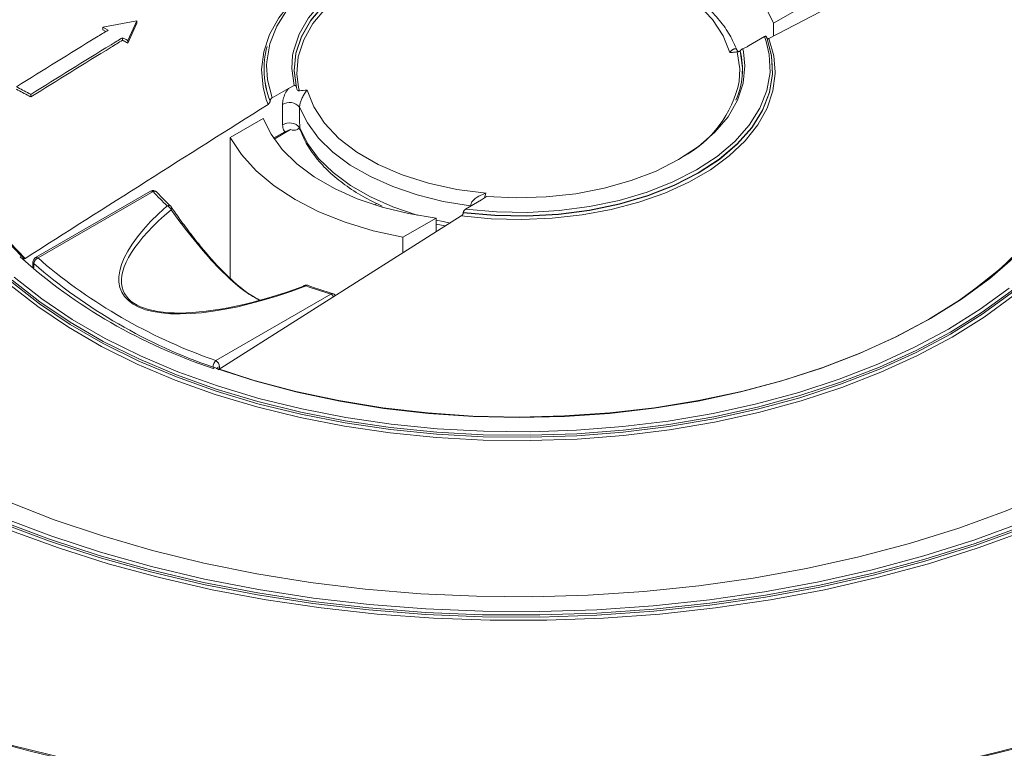
# Model space of a CAD drawing. Units: millimetres. Extents: x 17 to 200, y 13 to 292.
# Drawn here: x 123 to 135, y 98 to 107 of the extents above; entities that cross this region are included whole.
import ezdxf

# ---------------------------------------------------------------- set-up
doc = ezdxf.new("R2010")
doc.units = ezdxf.units.MM

msp = doc.modelspace()

# ---------------------------------------------------------------- linework, layer by layer
at = {"color": 7, "linetype": 'Continuous', "lineweight": 18}
for p, q in [((132.10850765, 106.536031), (134.91546475, 107.99926398)), ((132.16345951, 106.71104825), (132.54829499, 106.93320905)), ((124.41114931, 106.66508453), (124.80629721, 106.7406435)), ((124.41114931, 106.63622589), (124.41114931, 106.66508453)), ((124.44820519, 106.61669946), (124.41114931, 106.63622589)), ((124.80629721, 106.7406435), (124.70231092, 106.51145201)), ((124.80629721, 106.71178486), (124.70231092, 106.48259337)), ((124.80629721, 106.71178486), (124.80629721, 106.7406435)), ((132.16345951, 106.71104825), (132.16345951, 106.56467674)), ((124.63991915, 106.51555775), (124.63991915, 106.54441639)), ((131.87387194, 106.44931324), (132.06048366, 106.55704189)), ((124.70231092, 106.48259337), (124.70231092, 106.51145201)), ((131.77898139, 106.39324588), (131.77846058, 106.39216842)), ((126.27778004, 106.24402777), (126.27754411, 106.24035441)), ((132.15308783, 106.24035441), (132.1528519, 106.24402777)), ((126.55676, 105.9585086), (126.37014828, 105.85077994)), ((126.55676, 105.9585086), (126.62228837, 105.99057398)), ((126.65165055, 105.96905794), (126.65217136, 105.96510781)), ((123.57925898, 105.86009764), (123.57925898, 105.88895628)), ((126.34553561, 105.81361376), (126.34534778, 105.80979482)), ((126.26717243, 105.61234649), (125.88233694, 105.39018569)), ((125.88233694, 105.39018569), (125.88233694, 103.76744943)), ((126.51571029, 105.45617102), (126.38619631, 105.38140419)), ((126.39260216, 105.37196226), (126.58263486, 105.4816658)), ((126.58263486, 105.4816658), (126.51571029, 105.45617102)), ((124.96489964, 104.76970859), (123.63470005, 104.00180071)), ((124.99430901, 104.76679635), (123.66410942, 103.99888847)), ((128.84576551, 104.70698795), (128.79022062, 104.66915922)), ((127.57964601, 104.62884669), (127.55144477, 104.61256646)), ((128.6036089, 104.56143057), (128.79022062, 104.66915922)), ((125.74548797, 102.70554906), (128.55484183, 104.48454338)), ((128.57840882, 104.52067612), (128.57865224, 104.52446297)), ((128.26370922, 104.45977033), (127.87887374, 104.23760954)), ((128.26370922, 104.45977033), (128.26370922, 104.30018667)), ((128.26370922, 104.38951701), (128.37069786, 104.36793612)), ((127.87887374, 104.23760954), (127.87887374, 104.05649357)), ((123.47078337, 104.01846194), (123.45602469, 104.00994194)), ((123.49254568, 104.00295112), (123.4746154, 104.02001271)), ((123.49254568, 104.00295112), (123.49227978, 104.00791396)), ((123.60531989, 103.95167415), (123.60450545, 103.89182042)), ((125.71842279, 102.81295861), (127.04862238, 103.58086649)), ((125.68710963, 102.72196402), (125.70186831, 102.73048403))]:
    msp.add_line(p, q, dxfattribs=at)
at = {"color": 8, "linetype": 'Continuous', "lineweight": 18}
for p, q in [((132.06048366, 106.55704189), (132.07985113, 106.50030361)), ((131.80834356, 106.41724786), (131.81683369, 106.37945306)), ((126.68502838, 105.9301407), (126.67526635, 105.97023838)), ((126.32212429, 105.77346378), (126.30201072, 105.82847169)), ((128.66203011, 104.60019779), (128.66892897, 104.59913904)), ((125.30393021, 104.41626808), (125.20175971, 104.5550558)), ((123.61443819, 103.933087), (123.61377363, 103.88444727)), ((123.66410942, 103.99888847), (123.76223009, 103.91219619)), ((125.76001572, 102.74133486), (125.76005545, 102.71477377))]:
    msp.add_line(p, q, dxfattribs=at)
at = {"color": 7, "linetype": 'Continuous', "lineweight": 18, "flags": 128}
for points in [[(135.3482379, 108.0315446), (135.37758666, 108.00204733), (135.62784999, 107.72379287), (135.84048201, 107.43529548), (136.01423493, 107.1382482), (136.14808909, 106.8343942), (136.24125898, 106.52551663), (136.29319784, 106.21342811), (136.30360087, 105.89996008), (136.27240703, 105.58695212), (136.19979938, 105.27624107), (136.086204, 104.9696503), (135.93228751, 104.66897902), (135.73895317, 104.37599169), (135.50733553, 104.09240766), (135.23879381, 103.81989113), (134.93490394, 103.56004133), (134.59744924, 103.31438316), (134.22841005, 103.08435824)], [(134.91546475, 107.99926398), (135.17674481, 107.72734214), (135.39918379, 107.44414107), (135.58133241, 107.15150592), (135.7220039, 106.85134333), (135.82028174, 106.54560897), (135.87552559, 106.23629484), (135.88737553, 105.92541622), (135.85575435, 105.61499863), (135.78086807, 105.30706456), (135.66320461, 105.00362031), (135.50353059, 104.70664295), (135.30288635, 104.4180674), (135.06257917, 104.13977385), (134.78417475, 103.8735755), (134.46948699, 103.62120672), (134.29904092, 103.50063931)], [(126.30543161, 106.22797579), (126.30718102, 106.26692757), (126.34331452, 106.47515777), (126.42401193, 106.67917913), (126.54802109, 106.8758259), (126.71341781, 107.06204679), (126.91763566, 107.23495226), (127.15750588, 107.3918594), (127.42930646, 107.53033352), (127.72881998, 107.64822598), (128.05139897, 107.74370747), (128.39203808, 107.81529644), (128.74545172, 107.86188206), (129.1061561, 107.88274148), (129.46855428, 107.87755104), (129.82702304, 107.84639126)], [(132.16345951, 106.71104825), (132.07418953, 106.89541115), (131.94482004, 107.07167195), (131.77747459, 107.2369374), (131.57490007, 107.38849476), (131.34042164, 107.52385628), (131.07788815, 107.64080006), (130.79160897, 107.73740653), (130.48628323, 107.81208995), (130.16692271, 107.86362441)], [(126.60646542, 106.33838113), (126.61596624, 106.38984831), (126.68125124, 106.58635066), (126.7909084, 106.7761564), (126.9430176, 106.95594195), (127.13491536, 107.12255924), (127.3632415, 107.27309075), (127.62399797, 107.40490062), (127.91261886, 107.51568084), (128.22405032, 107.60349162), (128.55283911, 107.66679535), (128.89322806, 107.70448358), (129.23925685, 107.71589637), (129.58486643, 107.70083388)], [(126.65165055, 105.96905794), (126.62558312, 106.166491), (126.64493852, 106.3641812), (126.70937725, 106.55866115), (126.8177691, 106.74651975), (126.96821292, 106.92446203), (127.15806997, 107.08936696), (127.38401026, 107.23834219), (127.64207088, 107.36877474), (127.92772555, 107.47837689), (128.23596403, 107.56522625), (128.56137992, 107.62779953), (128.89826557, 107.66499922), (129.24071216, 107.67617286), (129.58271331, 107.66112445)], [(126.65217136, 105.96510781), (126.62576669, 106.16272294), (126.64487745, 106.36061779), (126.70916774, 106.55531407), (126.81750755, 106.74338967), (126.96799265, 106.92153886), (127.15797801, 107.0866304), (127.38412435, 107.23576254), (127.64245677, 107.36631404), (127.92843469, 107.47599025), (128.23703159, 107.56286345), (128.56282338, 107.62540669), (128.90008376, 107.66252069), (129.24288485, 107.67355309), (129.58520138, 107.65831)], [(126.67526635, 105.97023838), (126.65546449, 106.12746671), (126.67186753, 106.32530291), (126.73394295, 106.5200968), (126.84057606, 106.70835047), (126.98985208, 106.88668349), (127.17909047, 107.05189354), (127.4048931, 107.20101398), (127.66320526, 107.33136706), (127.94938848, 107.44061206), (128.2583038, 107.52678727), (128.58440406, 107.58834526), (128.92183353, 107.62418063), (129.26453302, 107.63364991), (129.60634873, 107.61658304)], [(131.65739022, 106.37194176), (131.58074413, 106.56756087), (131.45732277, 106.75503916), (131.28956673, 106.93066933), (131.08079331, 107.09097838), (130.83513093, 107.23279625), (130.55743743, 107.35331858), (130.25320409, 107.45016208), (129.92844698, 107.52141172), (129.58958802, 107.56565856)], [(126.30201072, 105.82847169), (126.26423545, 105.97411263), (126.24795065, 106.17730804), (126.27349948, 106.3801854), (126.34052174, 106.57988455), (126.44807257, 106.77359016), (126.59463571, 106.95857139), (126.77814495, 107.13222039), (126.88332536, 107.21428724)], [(124.47354108, 106.63220468), (124.46573723, 106.63631839), (124.41114931, 106.66508453)], [(132.08528415, 106.54515216), (132.14242714, 106.33492416), (132.153548, 106.1222206), (132.11847187, 105.91038577), (132.03775024, 105.70275029), (131.91265228, 105.50257874), (131.74514487, 105.31301837), (131.53786167, 105.13704959), (131.29406176, 104.97743909), (131.01757831, 104.83669639), (130.7127584, 104.71703435), (130.38439463, 104.62033438), (130.03764977, 104.54811687), (129.67797559, 104.50151726), (129.31102714, 104.48126824), (128.94257386, 104.48768817), (128.57840882, 104.52067612)], [(132.08509633, 106.54869005), (132.14220805, 106.33849088), (132.15330722, 106.12581823), (132.11821934, 105.91401547), (132.03749603, 105.70641225), (131.91240629, 105.50627224), (131.74491662, 105.31674175), (131.53766006, 105.14080033), (131.29389481, 104.98121388), (131.01745302, 104.8404912), (130.71268051, 104.72084453), (130.38436851, 104.62415481), (130.03767827, 104.55194204), (129.67805999, 104.50534146), (129.31116709, 104.48508566), (128.94276735, 104.49149307), (128.57865224, 104.52446297)], [(132.07985113, 106.50030361), (132.11445982, 106.35010228), (132.12345091, 106.14089427), (132.08731742, 105.93266406), (132.00662001, 105.72864271), (131.88261084, 105.53199593), (131.71721413, 105.34577505), (131.51299627, 105.17286958), (131.27312606, 105.01596244), (131.00132547, 104.87748831), (130.70181196, 104.75959585), (130.37923297, 104.66411436), (130.03859386, 104.59252539), (129.68518021, 104.54593977), (129.32447584, 104.52508035), (128.96207766, 104.53027079), (128.6036089, 104.56143057)], [(131.81683369, 106.37945306), (131.83443538, 106.21773169), (131.8146657, 106.01797352), (131.7493807, 105.82147117), (131.63972354, 105.63166544), (131.48761434, 105.45187988), (131.29571658, 105.28526259), (131.06739043, 105.13473109), (130.80663396, 105.00292121), (130.51801308, 104.89214099), (130.20658162, 104.80433022), (129.87779282, 104.74102649), (129.53740388, 104.70333826), (129.19137509, 104.69192546), (128.84576551, 104.70698795)], [(131.77898139, 106.39324588), (131.80504882, 106.19581282), (131.803395, 106.12575591)], [(136.27075224, 106.17498969), (136.27430487, 105.94590134), (136.24323996, 105.63418704), (136.17093239, 105.32476016), (136.0578065, 105.01943654), (135.90452616, 104.72000794), (135.71199087, 104.42823153), (135.4813305, 104.14581956), (135.21389868, 103.87442934), (134.91126478, 103.61565351), (134.57520479, 103.37101064), (134.46809152, 103.30054754)], [(132.18290562, 106.14666832), (132.18268128, 106.13218674), (132.15713246, 105.92930938), (132.0901102, 105.72961023), (131.98255937, 105.53590462), (131.83599622, 105.35092339), (131.65248698, 105.17727439), (131.43461875, 105.01740571), (131.18546301, 104.87357117), (130.90853232, 104.74779851), (130.60773085, 104.64186088), (130.28729924, 104.55725178), (129.95175492, 104.49516401), (129.60582836, 104.45647288), (129.2543964, 104.44172386), (128.90241348, 104.45112487), (128.55484183, 104.48454338)], [(136.27222045, 106.15212997), (136.27577382, 105.92299395), (136.24470244, 105.61121478), (136.17237982, 105.30172351), (136.05923039, 104.99633636), (135.90591815, 104.69684545), (135.7133428, 104.40500832), (135.48263443, 104.12253758), (135.21514696, 103.85109089), (134.91245008, 103.5922612), (134.57632016, 103.34756743), (134.20872974, 103.11844554)], [(126.77324171, 105.93981645), (126.84988781, 105.74419734), (126.97330917, 105.55671905), (127.14106521, 105.38108888), (127.34983862, 105.22077983), (127.59550101, 105.07896196), (127.8731945, 104.95843963), (128.17742785, 104.86159613), (128.50218496, 104.79034649), (128.84104392, 104.74609965)], [(128.66203011, 104.60019779), (128.3470721, 104.65223762), (128.04602432, 104.7268284), (127.76370988, 104.8227751), (127.50465176, 104.93854055), (127.27300036, 105.07227005), (127.072467, 105.22182112), (126.90626444, 105.38479778), (126.77705541, 105.55858896), (126.68691001, 105.74041035)], [(126.26717243, 105.61234649), (126.35644241, 105.42798359), (126.48581189, 105.25172279), (126.65315734, 105.08645734), (126.85573187, 104.93489998), (127.0902103, 104.79953846), (127.35274379, 104.68259468), (127.63902297, 104.58598821), (127.9443487, 104.51130479), (128.26370922, 104.45977033)], [(125.88233694, 105.39018569), (126.01342345, 105.19252473), (126.18453424, 105.00533769), (126.39321106, 104.8313138), (126.63645594, 104.67295317), (126.91077432, 104.53253088), (127.21222521, 104.41206432), (127.5364778, 104.31328416), (127.87887374, 104.23760954)], [(123.47078337, 104.01846194), (123.21298465, 104.28472858)], [(123.49227978, 104.00791396), (123.23625513, 104.27296318)], [(123.51516719, 103.99308585), (123.25388713, 104.26500768)], [(134.95628323, 104.01510055), (134.66266766, 103.76149447), (134.33551068, 103.52195948), (133.97682671, 103.29797046), (133.58882432, 103.09090662), (133.17389257, 102.90204291), (132.73458637, 102.73254225), (132.27361067, 102.58344832), (131.7938039, 102.45567914), (131.29812039, 102.35002144), (130.78961227, 102.26712579), (130.27141061, 102.20750261), (129.74670617, 102.17151903), (129.21872976, 102.15939661), (128.69073233, 102.17120998), (128.16596496, 102.20688642), (127.64765884, 102.26620625), (127.13900539, 102.34880422), (126.64313656, 102.45417172), (126.16310563, 102.58165999), (125.70186831, 102.73048403)], [(134.93061237, 104.00061003), (134.63843507, 103.74832804), (134.31291651, 103.51003669), (133.95605796, 103.287201), (133.57005339, 103.08119094), (133.15727594, 102.89327307), (132.72026337, 102.72460271), (132.26170243, 102.57621684), (131.78441235, 102.44902773), (131.29132749, 102.34381734), (130.78547933, 102.2612325), (130.26997784, 102.20178095), (129.74799229, 102.16582818), (129.22273186, 102.15359525), (128.69742583, 102.16515734), (128.17530378, 102.20044339), (127.65957572, 102.25923646), (127.15341233, 102.34117508), (126.6599255, 102.44575549), (126.18214918, 102.57233475), (125.72302073, 102.72013463)], [(134.22841005, 103.08435824), (133.82995203, 102.87131645), (133.40441349, 102.676508), (132.95429166, 102.50107611), (132.48222803, 102.34605028), (131.99099287, 102.21234026), (131.48346893, 102.10073072), (130.96263456, 102.01187662), (130.43154624, 101.94629941), (129.89332059, 101.9043839), (129.35111614, 101.88637608), (128.80811476, 101.89238162), (128.267503, 101.92236529), (127.73245339, 101.97615112), (127.2061058, 102.05342348), (126.69154905, 102.15372891), (126.19180277, 102.27647876), (125.70979968, 102.4209527), (125.24836834, 102.5863029), (124.81021663, 102.77155902), (124.3979158, 102.97563389), (124.01388538, 103.19732993), (123.66037903, 103.43534614), (123.33947125, 103.68828573)], [(134.20872974, 103.11844554), (133.81183598, 102.90624011), (133.38796801, 102.71219643), (132.93961326, 102.53745325), (132.46940285, 102.38303601), (131.98009617, 102.24985091), (131.47456465, 102.13867953), (130.95577497, 102.05017425), (130.42677158, 101.98485448), (129.89065889, 101.94310352), (129.35058302, 101.9251664), (128.80971334, 101.93114836), (128.27122391, 101.96101432), (127.73827478, 102.014589), (127.21399352, 102.09155801), (126.70145681, 102.19146965), (126.20367243, 102.31373762), (125.72356157, 102.45764439), (125.26394171, 102.62234546), (124.82751009, 102.8068743), (124.41682786, 103.01014802), (124.03430506, 103.23097373), (123.6821865, 103.46805553), (123.36253854, 103.72000215)], [(134.03592545, 103.04607831), (133.81087966, 102.92977514), (133.38709988, 102.73577184), (132.93883841, 102.56106501), (132.46872583, 102.4066799), (131.97952095, 102.27352251), (131.47409461, 102.16237425), (130.95541286, 102.07388739), (130.42651954, 102.0085812), (129.89051838, 101.96683893), (129.35055487, 101.94890554), (128.80979773, 101.95488627), (128.27142033, 101.98474601), (127.73858208, 102.03830954), (127.2144099, 102.11526253), (126.70197982, 102.21515339), (126.20429901, 102.33739592), (125.72428803, 102.48127275), (125.2647638, 102.64593956), (124.82842298, 102.83043), (124.41782619, 103.03366143), (124.03538298, 103.2544412), (123.68333768, 103.49147368), (123.36375622, 103.74336787)], [(134.18692209, 103.17668498), (133.79176168, 102.96540631), (133.36974486, 102.77221008), (132.9233482, 102.59823005), (132.45519133, 102.4444872), (131.96802159, 102.31188375), (131.46469788, 102.20119788), (130.94817389, 102.11307914), (130.42148081, 102.04804463), (129.88770948, 102.00647601), (129.34999227, 101.98861722), (128.81148473, 101.99457307), (128.27534702, 102.02430859), (127.74472544, 102.07764929), (127.22273386, 102.15428215), (126.71243554, 102.25375746), (126.21682512, 102.37549145), (125.73881104, 102.51876974), (125.28119848, 102.68275151), (124.84667288, 102.86647446), (124.43778421, 103.06886043), (124.056932, 103.28872173), (123.70635124, 103.52476813), (123.38809927, 103.77561442)], [(134.88756909, 103.64843136), (134.55290715, 103.40480623), (134.18692209, 103.17668498)], [(136.34771416, 101.78580356), (135.87608556, 101.53045763), (135.37708643, 101.29308044), (134.85276727, 101.07464743), (134.3052826, 100.87605618), (133.73688218, 100.69812274), (133.14990166, 100.54157828), (132.54675309, 100.40706609), (131.92991494, 100.29513888), (131.30192191, 100.20625661), (130.66535457, 100.1407845), (130.02282871, 100.0989916), (129.37698461, 100.08104963), (128.73047617, 100.08703234), (128.08596005, 100.11691512), (127.4460847, 100.1705752), (126.81347949, 100.24779206), (126.19074394, 100.34824842), (125.58043701, 100.47153146), (124.98506658, 100.61713459), (124.40707915, 100.78445951), (123.8488498, 100.97281863), (123.31267241, 101.18143795)], [(136.55780953, 101.66451808), (136.077337, 101.40421506), (135.56923352, 101.16202807), (135.03554507, 100.9389323), (134.4784206, 100.73582608), (133.90010347, 100.55352726), (133.30292235, 100.39276987), (132.68928189, 100.25420125), (132.06165299, 100.13837934), (131.4225629, 100.04577054), (130.774585, 99.97674773), (130.12032847, 99.93158885), (129.46242778, 99.91047575), (128.80353206, 99.91349342), (128.14629445, 99.94062974), (127.49336141, 99.99177541), (126.84736207, 100.06672451), (126.21089765, 100.16517523), (125.58653095, 100.28673115), (124.9767761, 100.4309028), (124.38408835, 100.59710967), (123.81085425, 100.78468248), (123.259382, 100.99286596)], [(136.57961718, 101.60627864), (136.09771761, 101.3452025), (135.58810504, 101.1022962), (135.0528315, 100.87853783), (134.49405234, 100.67482837), (133.91401757, 100.49198811), (133.31506279, 100.33075327), (132.69959978, 100.19177308), (132.07010678, 100.07560718), (131.42911855, 99.98272332), (130.77921612, 99.91349551), (130.12301642, 99.86820251), (129.46316172, 99.8470267), (128.80230904, 99.85005334), (128.14311939, 99.87727024), (127.4882471, 99.92856782), (126.8403291, 100.00373952), (126.20197434, 100.10248265), (125.57575324, 100.22439959), (124.96418738, 100.36899945), (124.36973931, 100.53569996), (123.79480267, 100.72382988), (123.24169252, 100.93263168)], [(136.37051345, 101.51295828), (136.0967467, 101.36873022), (135.58720602, 101.12585818), (135.05200799, 100.90213137), (134.49330766, 100.69845065), (133.91335472, 100.51563618), (133.31448443, 100.35442409), (132.69910824, 100.21546351), (132.06970405, 100.099314), (131.42880625, 100.00644324), (130.7789955, 99.9372252), (130.12288837, 99.89193858), (129.46312676, 99.87076576), (128.8023673, 99.87379197), (128.14327065, 99.90100504), (127.48849074, 99.95229538), (126.84066415, 100.02745648), (126.20239944, 100.12618567), (125.57626668, 100.24808542), (124.96478709, 100.39266488), (124.37042288, 100.55934187), (123.79556735, 100.74744525), (123.24253523, 100.95621759)], [(136.59929749, 101.57219134), (136.12108286, 101.31294676), (135.61561431, 101.07154816), (135.08488672, 100.84894823), (134.5309946, 100.64602547), (133.95612394, 100.46358072), (133.36254347, 100.302334), (132.75259578, 100.16292169), (132.12868808, 100.04589398), (131.49328262, 99.95171273), (130.84888706, 99.88074962), (130.19804455, 99.83328472), (129.54332366, 99.80950535), (128.88730827, 99.80950535), (128.23258738, 99.83328472), (127.58174487, 99.88074962), (126.93734932, 99.95171273), (126.30194386, 100.04589398), (125.67803615, 100.16292169), (125.06808847, 100.302334), (124.474508, 100.46358072), (123.89963733, 100.64602547), (123.34574522, 100.84894823)]]:
    msp.add_lwpolyline(points, dxfattribs=at)
at = {"color": 8, "linetype": 'Continuous', "lineweight": 18, "flags": 128}
for points in [[(132.10850765, 106.536031), (132.16639649, 106.33538215), (132.18290562, 106.14666832)], [(126.62228837, 105.99057398), (126.59619656, 106.19009014), (126.60646542, 106.33838113)], [(131.74560356, 106.38161751), (131.77516745, 106.1842915), (131.7672792, 106.03652487)], [(126.37014828, 105.85077994), (126.31617211, 106.05771955), (126.30543161, 106.22797579)], [(126.6875196, 105.50446563), (126.77779846, 105.32304519), (126.90697878, 105.14964325), (127.07299891, 104.98702721), (127.27320927, 104.83779234), (127.5044146, 104.70432035), (127.76292498, 104.58874137), (128.04461474, 104.49289999), (128.04923437, 104.49155081)], [(128.26370922, 104.43597224), (128.34498826, 104.41832578), (128.42735717, 104.40224294)], [(134.46809152, 103.30054754), (134.20769085, 103.14193642), (134.03592545, 103.04607831)]]:
    msp.add_lwpolyline(points, dxfattribs=at)
at = {"color": 7, "linetype": 'Continuous', "lineweight": 18}
for centre, radius, start, end in [((127.27716944, 106.18042371), 1.0012448, 164.848870714, 201.490929123), ((130.91739568, 106.17784933), 0.88733615, 336.315638778, 13.976912168), ((127.28026574, 106.17764244), 1.00468077, 176.421282893, 201.477377538), ((130.49564015, 106.30848659), 1.30039573, 298.500590819, 347.928178551), ((126.56903505, 105.64261189), 0.15316346, 39.681806092, 121.592516865), ((126.56967797, 105.40650982), 0.15323834, 39.735044018, 121.577767295), ((124.99430901, 104.71876454), 0.05882353, 42.05882299, 119.997311734), ((127.1557423, 106.72009643), 2.91327565, 222.104308225, 226.670642427), ((125.12589268, 104.52556808), 0.08139614, 21.239929398, 67.776563867), ((125.15667829, 104.55288597), 0.05882353, 34.600791095, 46.626157749), ((127.66723199, 108.72838278), 6.32439332, 228.251096062, 251.754280471), ((123.66410942, 103.95085666), 0.05882353, 119.997311734, 179.219548103), ((123.69107607, 103.92688402), 0.0768885, 110.531611011, 175.372629115), ((127.73796981, 108.68280696), 6.2899406, 229.036690119, 250.968686414), ((127.78862824, 108.78730616), 6.32286164, 230.446386412, 250.887993902), ((126.74660071, 103.66730689), 0.01554141, 113.265004436, 163.107646527), ((126.76128115, 103.62656846), 0.05882353, 70.570410536, 110.727503771), ((128.89850469, 109.73897654), 6.42995988, 250.58638804, 253.279851171), ((127.04862238, 103.53283467), 0.05882353, 31.208876368, 73.264506108), ((125.80183028, 102.73386049), 0.11494921, 136.519029863, 178.598801272), ((125.66961544, 102.7367268), 0.09051765, 2.918061902, 57.370630307), ((129.20908305, 120.93178038), 23.31332058, 253.972750814, 286.97502301), ((129.20887155, 120.95336527), 23.34587385, 254.00025581, 286.979916917)]:
    msp.add_arc(centre, radius, start, end, dxfattribs=at)
at = {"color": 8, "linetype": 'Continuous', "lineweight": 18}
for centre, radius, start, end in [((124.9772339, 104.74431463), 0.02823097, 52.782938709, 115.906602862), ((125.00949072, 104.72879151), 0.04092496, 45.863591079, 111.775114113), ((125.17247611, 104.56456936), 0.03963305, 51.633945846, 113.49081841), ((125.17753359, 104.57343991), 0.03041184, 322.806785077, 24.993161859), ((123.62998913, 103.95228443), 0.02470572, 181.453171581, 230.990692787), ((123.64703431, 103.97640675), 0.02823097, 52.782938706, 115.906602865), ((126.74481996, 103.66005349), 0.02196769, 41.467106451, 101.442021192), ((126.77751523, 103.66135303), 0.02095316, 80.806623149, 140.785059561), ((127.06412694, 103.57064173), 0.01857248, 85.46299443, 146.596438962), ((127.00199073, 103.50722264), 0.08716609, 29.013337929, 57.657803224), ((125.72216138, 102.81184266), 0.08002688, 277.193098523, 298.230533517)]:
    msp.add_arc(centre, radius, start, end, dxfattribs=at)
at = {"color": 7, "linetype": 'Continuous', "lineweight": 18}
for centre, major_axis, ratio, start_param, end_param in [((129.1321301, -30.50950384), (-1.90512743, 254.28637616), 0.0075565705, 1.0051173731, 1.0062163693), ((129.21531597, -30.55668772), (-1.82263263, 254.23814856), 0.0072280813, 1.0049340977, 1.0060330939), ((126.89371291, 104.6293372), (2.23909965, 1.02169764), 0.3349292242, 3.0761627635, 4.4891610232), ((126.89371291, 104.67736901), (2.26710108, 1.06571689), 0.3481567423, 3.3618264549, 4.492486328)]:
    msp.add_ellipse(centre, major_axis=major_axis, ratio=ratio, start_param=start_param, end_param=end_param, dxfattribs=at)
at = {"color": 8, "linetype": 'Continuous', "lineweight": 18}
for centre, major_axis, ratio, start_param, end_param in [((126.89371291, 104.67736901), (2.26710108, 1.06571689), 0.3481567423, 2.2659560345, 3.3618264549), ((126.89371291, 104.6293372), (2.23909965, 1.02169764), 0.3349292242, 2.2626307298, 3.0761627635)]:
    msp.add_ellipse(centre, major_axis=major_axis, ratio=ratio, start_param=start_param, end_param=end_param, dxfattribs=at)
at = {"color": 7, "linetype": 'Continuous', "lineweight": 18}
for points, knots in [([(131.73978442, 106.40215588), (131.71488615, 106.46015794), (131.66400125, 106.57869746), (131.54351132, 106.7473227), (131.39093428, 106.90851019), (131.20573539, 107.05749653), (130.99159506, 107.19213871), (130.75161748, 107.31023155), (130.48971142, 107.41032906), (130.20952978, 107.49026304), (129.94256082, 107.5466376), (129.76690524, 107.56713368), (129.69282476, 107.57577765)], [0, 0, 0, 0, 0.0969405472, 0.1981185506, 0.3005706466, 0.4039975863, 0.5079703446, 0.6121423682, 0.7162717717, 0.820297094, 0.9242126081, 1, 1, 1, 1]), ([(123.41288091, 105.97817549), (123.72217823, 106.1698185), (124.07570212, 106.38886463), (124.42930468, 106.60514727), (124.47354108, 106.63220468)], [0, 0, 0, 0, 0.8748979487, 1, 1, 1, 1]), ([(124.63991915, 106.54441639), (124.59563818, 106.51726902), (124.2420345, 106.30048498), (123.88851129, 106.08097635), (123.57925898, 105.88895628)], [0, 0, 0, 0, 0.1252276915, 1, 1, 1, 1]), ([(124.63991915, 106.51555775), (124.59569607, 106.4884459), (124.24209238, 106.27166206), (123.88856917, 106.05215355), (123.57925898, 105.86009764)], [0, 0, 0, 0, 0.1250639642, 1, 1, 1, 1]), ([(124.70231092, 106.51145201), (124.69965854, 106.51285388), (124.67886114, 106.52384601), (124.65806397, 106.53483173), (124.63991915, 106.54441639)], [0, 0, 0, 0, 0.12753422778, 1, 1, 1, 1]), ([(124.70231092, 106.48259337), (124.69722919, 106.48527917), (124.6764318, 106.49627105), (124.65563464, 106.50725652), (124.63991915, 106.51555775)], [0, 0, 0, 0, 0.24434449748, 1, 1, 1, 1]), ([(132.06048366, 106.55704189), (132.06124543, 106.55746033), (132.06527679, 106.55967473), (132.07242897, 106.56171892), (132.07965684, 106.56009576), (132.08403329, 106.5553844), (132.08474991, 106.55087158), (132.08509633, 106.54869005)], [0, 0, 0, 0, 0.0660700791, 0.3496495953, 0.625039265, 0.8187422947, 1, 1, 1, 1]), ([(132.08528415, 106.54515216), (132.08558449, 106.54313703), (132.08619956, 106.53901009), (132.08954353, 106.53483945), (132.09464475, 106.53259496), (132.10122118, 106.53279318), (132.10614116, 106.53497942), (132.10850765, 106.536031)], [0, 0, 0, 0, 0.1732119258, 0.3547344349, 0.5552291069, 0.78606694, 1, 1, 1, 1]), ([(131.76137219, 106.38381092), (131.76193932, 106.38382097), (131.76407314, 106.3838588), (131.74657194, 106.38846889), (131.73987483, 106.40468146), (131.74034743, 106.40201699), (131.74039667, 106.4017394)], [0, 0, 0, 0, 0.14676628049, 0.55220552248, 0.95334720464, 1, 1, 1, 1]), ([(131.80834356, 106.41724786), (131.80559091, 106.4158665), (131.80063643, 106.41338022), (131.79361075, 106.40841343), (131.78799938, 106.40375245), (131.78376088, 106.39963102), (131.78048714, 106.39589424), (131.77952864, 106.39420839), (131.77898139, 106.39324588)], [0, 0, 0, 0, 0.2114114813, 0.3805177135, 0.5241271477, 0.6679276263, 0.810406818, 1, 1, 1, 1]), ([(131.87387194, 106.44931324), (131.86873436, 106.44645185), (131.85844699, 106.44072226), (131.84208351, 106.43268835), (131.8253367, 106.42489145), (131.81400855, 106.41979599), (131.80834356, 106.41724786)], [0, 0, 0, 0, 0.2491001151, 0.4987928595, 0.7493564078, 1, 1, 1, 1]), ([(131.74560356, 106.38161751), (131.73836811, 106.38074508), (131.72389564, 106.37900004), (131.69483552, 106.37582653), (131.67264769, 106.37353438), (131.65774206, 106.37197849), (131.65739022, 106.37194176)], [0, 0, 0, 0, 0.2469422383, 0.493938467, 0.9880547739, 1, 1, 1, 1]), ([(131.77846058, 106.39216842), (131.77737913, 106.39082036), (131.77511809, 106.38800192), (131.76683187, 106.38475567), (131.75789428, 106.38305994), (131.75103902, 106.38225063), (131.74717982, 106.38180111), (131.74560356, 106.38161751)], [0, 0, 0, 0, 0.2843506251, 0.5945012328, 0.7780320034, 0.9093389206, 1, 1, 1, 1]), ([(123.57925898, 105.88895628), (123.57228388, 105.89270107), (123.51682345, 105.92247666), (123.46136474, 105.95219486), (123.41288091, 105.97817549)], [0, 0, 0, 0, 0.1257671108, 1, 1, 1, 1]), ([(123.57925898, 105.86009764), (123.57249145, 105.863731), (123.51703101, 105.89350667), (123.4615723, 105.92322494), (123.41288091, 105.94931685)], [0, 0, 0, 0, 0.1220244767, 1, 1, 1, 1]), ([(126.4887966, 105.77307581), (126.49050586, 105.79331064), (126.49392032, 105.83373233), (126.51920884, 105.89967852), (126.54424984, 105.93890938), (126.55676, 105.9585086)], [0, 0, 0, 0, 0.3340446306, 0.6672974238, 1, 1, 1, 1]), ([(126.62228837, 105.99057398), (126.62504103, 105.99154258), (126.62999551, 105.99328597), (126.63702119, 105.99240358), (126.64263256, 105.98928596), (126.64687106, 105.9842813), (126.6501448, 105.97737702), (126.6511033, 105.97208141), (126.65165055, 105.96905794)], [0, 0, 0, 0, 0.2114114813, 0.3805177135, 0.5241271477, 0.6679276263, 0.810406818, 1, 1, 1, 1]), ([(126.65217136, 105.96510781), (126.65325281, 105.96024129), (126.65551385, 105.9500667), (126.66380006, 105.93870457), (126.67273766, 105.93234901), (126.67959292, 105.92994508), (126.68345212, 105.93008397), (126.68502838, 105.9301407)], [0, 0, 0, 0, 0.28435062513, 0.59450123282, 0.77803200337, 0.90933892058, 1, 1, 1, 1]), ([(126.37014828, 105.85077994), (126.36938651, 105.85031848), (126.36535515, 105.84787639), (126.35820296, 105.84162615), (126.3509751, 105.83155584), (126.34659864, 105.82166411), (126.34588202, 105.81623717), (126.34553561, 105.81361376)], [0, 0, 0, 0, 0.0660700791, 0.3496495953, 0.625039265, 0.8187422947, 1, 1, 1, 1]), ([(126.68502838, 105.9301407), (126.714057, 105.93340388), (126.74343659, 105.93670652), (126.77288987, 105.93977974), (126.77324171, 105.93981645)], [0, 0, 0, 0, 0.988054256, 1, 1, 1, 1]), ([(126.77324171, 105.93981645), (126.77213254, 105.93846282), (126.76096783, 105.92483754), (126.74159875, 105.89734213), (126.7178734, 105.85397758), (126.70064163, 105.81264091), (126.69044919, 105.77674823), (126.68709581, 105.75299658), (126.68694723, 105.74293147), (126.68691001, 105.74041035)], [0, 0, 0, 0, 0.0305810152, 0.3078211031, 0.5297700086, 0.7068035807, 0.8586045296, 0.9645831276, 1, 1, 1, 1]), ([(126.32212429, 105.77346378), (125.85424441, 105.4778486), (124.91847871, 104.88661449), (123.98293967, 104.29092999), (123.51516719, 103.99308585)], [0, 0, 0, 0, 0.4999968307, 1, 1, 1, 1]), ([(126.34534778, 105.80979482), (126.34504745, 105.8073944), (126.34443237, 105.80247841), (126.3410884, 105.7943395), (126.33598718, 105.7861139), (126.32941076, 105.7786558), (126.32449078, 105.77515004), (126.32212429, 105.77346378)], [0, 0, 0, 0, 0.1732119258, 0.3547344349, 0.5552291069, 0.78606694, 1, 1, 1, 1]), ([(126.51571029, 105.45617102), (126.51008938, 105.46359502), (126.49467536, 105.48395357), (126.49147023, 105.51642675), (126.48943389, 105.53705819)], [0, 0, 0, 0, 0.3646622382, 1, 1, 1, 1]), ([(126.67395989, 105.49778348), (126.67075506, 105.49599084), (126.66747689, 105.49415717), (126.66537152, 105.48397773), (126.66532442, 105.48374998)], [0, 0, 0, 0, 0.9776266737, 1, 1, 1, 1]), ([(126.6719461, 105.49708243), (126.67180226, 105.4972713), (126.67139186, 105.49781021), (126.68978153, 105.4853763), (126.69026109, 105.4829374), (126.69043539, 105.48205094)], [0, 0, 0, 0, 0.25564885703, 0.72945057057, 1, 1, 1, 1]), ([(126.6875196, 105.50446563), (126.68796546, 105.49683737), (126.68850475, 105.48761073), (126.69090675, 105.48159627), (126.69132287, 105.48055436)], [0, 0, 0, 0, 0.8267648816, 1, 1, 1, 1]), ([(126.58263486, 105.4816658), (126.59370101, 105.47817195), (126.6178714, 105.47054076), (126.64823378, 105.47751762), (126.66492323, 105.48360368), (126.66532442, 105.48374998)], [0, 0, 0, 0, 0.4518059318, 0.9868221592, 1, 1, 1, 1]), ([(126.69150811, 105.48063407), (126.71712849, 105.4217476), (126.76906787, 105.30236895), (126.89113696, 105.13313316), (127.04455511, 104.97215766), (127.23117773, 104.82397528), (127.42992861, 104.69725938), (127.57680312, 104.62876067), (127.64218392, 104.59826864)], [0, 0, 0, 0, 0.1661296798, 0.3367893649, 0.5095907123, 0.6840154017, 0.8593402702, 1, 1, 1, 1]), ([(125.19707568, 104.59564411), (125.15981308, 104.63177987), (125.10461648, 104.68530732), (125.05432369, 104.74030171), (125.03798298, 104.75817002)], [0, 0, 0, 0, 0.6750885463, 1, 1, 1, 1]), ([(128.66203011, 104.60019779), (128.66318109, 104.60854307), (128.66450461, 104.61813939), (128.67381514, 104.63915918), (128.68405739, 104.65372317), (128.70742225, 104.67859135), (128.74635678, 104.70880727), (128.79680169, 104.73280321), (128.8313978, 104.74320063), (128.84104392, 104.74609965)], [0, 0, 0, 0, 0.1172977459, 0.1348818704, 0.2954892707, 0.3283964281, 0.5434318854, 0.8726992504, 1, 1, 1, 1]), ([(128.84104392, 104.74609965), (128.84098032, 104.74589653), (128.83565677, 104.72889351), (128.82993582, 104.71193304), (128.82428321, 104.69517517)], [0, 0, 0, 0, 0.01194574395, 1, 1, 1, 1]), ([(125.20179327, 104.58985542), (125.2353157, 104.54178378), (125.3069647, 104.43903811), (125.43096755, 104.2719361), (125.60448932, 104.0530301), (125.81925551, 103.81654523), (126.04625139, 103.61146585), (126.1700043, 103.54144349), (126.21900692, 103.51371663)], [0, 0, 0, 0, 0.1285391076, 0.2747324135, 0.4240056891, 0.6713840548, 0.8698774564, 1, 1, 1, 1]), ([(128.55484183, 104.48454338), (128.55525158, 104.48480716), (128.55887236, 104.48713798), (128.56560171, 104.49302436), (128.57281132, 104.50297534), (128.57724732, 104.5127392), (128.57803162, 104.51809858), (128.57840882, 104.52067612)], [0, 0, 0, 0, 0.037040804, 0.3273102176, 0.6110812368, 0.8129530671, 1, 1, 1, 1]), ([(128.57865224, 104.52446297), (128.57866397, 104.52462927), (128.57884162, 104.52714831), (128.57998141, 104.53248459), (128.58350948, 104.54059731), (128.58891414, 104.54877945), (128.59585578, 104.55628605), (128.60103473, 104.5597225), (128.6036089, 104.56143057)], [0, 0, 0, 0, 0.01209829079, 0.18325299857, 0.35866010853, 0.55333659742, 0.77798795999, 1, 1, 1, 1]), ([(126.23604219, 103.50174235), (126.17655884, 103.53506562), (126.0449398, 103.60880015), (125.81144475, 103.81514463), (125.54740909, 104.09970784), (125.38979009, 104.30463694), (125.30393021, 104.41626808)], [0, 0, 0, 0, 0.1804831783, 0.3993558234, 0.6728107837, 1, 1, 1, 1]), ([(123.49227978, 104.00791396), (123.49194096, 104.01024655), (123.49124882, 104.01501145), (123.48751768, 104.01971608), (123.48210009, 104.02184962), (123.47618856, 104.0211951), (123.47230017, 104.01922892), (123.47078337, 104.01846194)], [0, 0, 0, 0, 0.20459989192, 0.41794789142, 0.63486843484, 0.85756866408, 1, 1, 1, 1]), ([(123.51516719, 103.99308585), (123.51279527, 103.9918344), (123.50794378, 103.98927472), (123.50122923, 103.98922843), (123.49600078, 103.99225072), (123.49318503, 103.9973036), (123.49272019, 104.00140965), (123.49254568, 104.00295112)], [0, 0, 0, 0, 0.21390038939, 0.4375084914, 0.65746117042, 0.87140585989, 1, 1, 1, 1]), ([(127.06556084, 103.58916669), (127.0006568, 103.60923526), (126.90451205, 103.63896356), (126.81117657, 103.67147724), (126.78084869, 103.68204205)], [0, 0, 0, 0, 0.6750658349, 1, 1, 1, 1])]:
    msp.add_open_spline(points, degree=3, knots=knots, dxfattribs=at)
at = {"color": 8, "linetype": 'Continuous', "lineweight": 18}
msp.add_open_spline([(131.65739022, 106.37194176), (131.65849953, 106.37326802), (131.66211054, 106.37758526), (131.66823819, 106.38442944), (131.6757787, 106.39214795), (131.68332505, 106.39907949), (131.69031352, 106.40471054), (131.69671361, 106.40915124), (131.70253406, 106.41255563), (131.70827663, 106.41520795), (131.71349073, 106.41687455), (131.71816028, 106.41766928), (131.72230977, 106.41773713), (131.72630182, 106.41706106), (131.729872, 106.41563036), (131.73300021, 106.41351635), (131.73572025, 106.41082319), (131.73813796, 106.40725179), (131.73964973, 106.40434203), (131.74026512, 106.40249175), (131.7403054, 106.40237064)], degree=3, knots=[0, 0, 0, 0, 0.0354115582, 0.1152712505, 0.195326289, 0.2760417907, 0.3570148903, 0.420895597, 0.4849514069, 0.5496324114, 0.6145737897, 0.6654156312, 0.7164454731, 0.7681671144, 0.8201859624, 0.8635463574, 0.9071726479, 0.9517941143, 0.996844774, 1, 1, 1, 1], dxfattribs=at)

doc.saveas('drawing.dxf')
